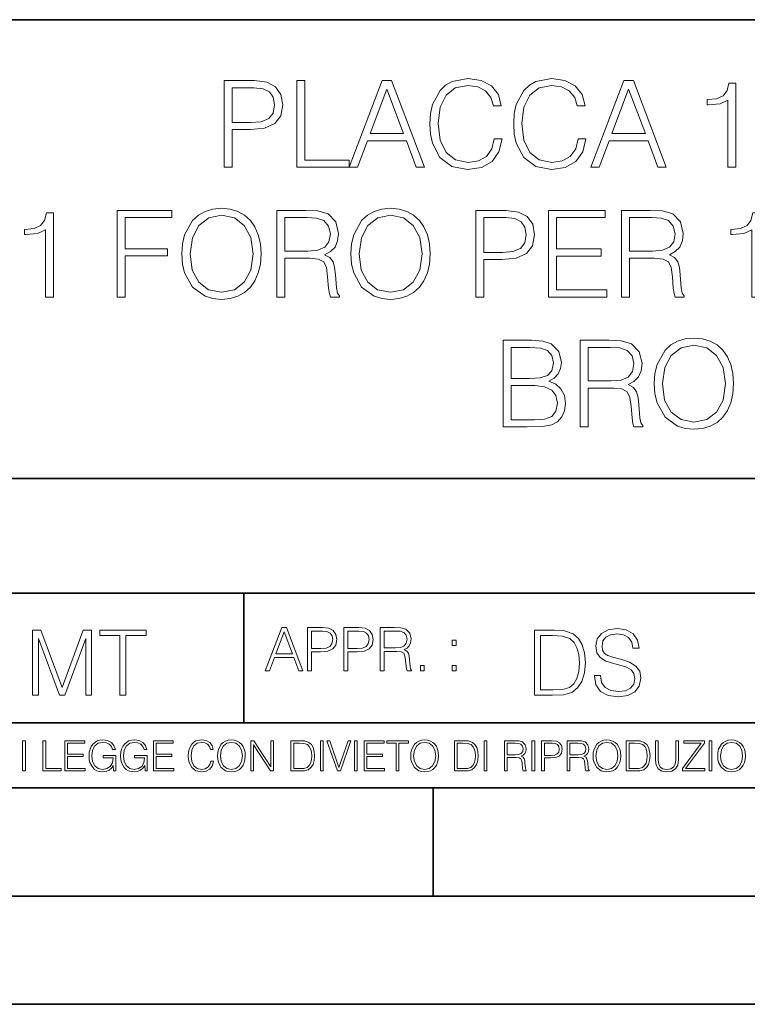
# Model space of a CAD drawing. Extents: x 0 to 420, y 0 to 297.
# Drawn here: x 295 to 328, y 0 to 46 of the extents above; entities that cross this region are included whole.
import ezdxf

# ---------------------------------------------------------------- set-up
doc = ezdxf.new("R2010")
doc.units = 0

msp = doc.modelspace()

# ---------------------------------------------------------------- linework, layer by layer
at = {"color": 7, "lineweight": 35}
for p, q in [((234.999802, 45.500252), (410, 45.500252)), ((254.999802, 24.300249), (410, 24.300249)), ((234.999802, 19.00025), (329.999786, 19.00025)), ((304.999786, 13.00025), (304.999786, 19.00025)), ((234.999802, 13.00025), (410, 13.00025)), ((25.000401, 9.99976), (410, 9.99976)), ((234.999802, 10.00025), (410, 10.00025)), ((313.75, 4.99976), (313.75, 9.99976)), ((267.5, 4.99976), (415, 4.99976)), ((0, 0), (420, 0)), ((0, 0), (420, 0))]:
    msp.add_line(p, q, dxfattribs=at)
at = {"color": 7, "lineweight": 18}
for points in [[(316.568268, 39.991905), (316.457001, 39.530151), (316.206635, 39.185226), (315.833893, 38.973824), (315.355469, 38.901501), (314.776886, 39.01833), (314.342957, 39.363251), (314.064789, 39.930706), (313.970215, 40.698441), (314.064789, 41.455048), (314.337372, 42.005814), (314.765747, 42.345173), (315.34433, 42.462002), (315.800537, 42.395241), (316.16214, 42.206089), (316.412476, 41.905674), (316.529327, 41.516243), (316.89093, 41.516243), (316.757416, 42.039192), (316.440308, 42.439747), (315.961853, 42.69566), (315.34433, 42.790234), (314.621124, 42.645588), (314.320679, 42.473129), (314.064789, 42.233906), (313.714294, 41.577438), (313.61972, 41.160194), (313.591888, 40.692879), (313.61972, 40.214436), (313.714294, 39.797188), (314.059204, 39.129593), (314.609985, 38.712349), (315.333221, 38.573265), (315.972992, 38.673405), (316.462555, 38.946007), (316.785217, 39.391068), (316.929871, 39.991905)], [(320.440308, 39.991905), (320.329041, 39.530151), (320.078674, 39.185226), (319.705963, 38.973824), (319.227509, 38.901501), (318.648926, 39.01833), (318.214996, 39.363251), (317.936829, 39.930706), (317.842255, 40.698441), (317.936829, 41.455048), (318.209412, 42.005814), (318.637787, 42.345173), (319.21637, 42.462002), (319.672577, 42.395241), (320.03418, 42.206089), (320.284546, 41.905674), (320.401367, 41.516243), (320.76297, 41.516243), (320.629456, 42.039192), (320.312347, 42.439747), (319.833893, 42.69566), (319.21637, 42.790234), (318.493164, 42.645588), (318.192749, 42.473129), (317.936829, 42.233906), (317.586334, 41.577438), (317.49176, 41.160194), (317.463959, 40.692879), (317.49176, 40.214436), (317.586334, 39.797188), (317.931274, 39.129593), (318.482025, 38.712349), (319.205261, 38.573265), (319.845032, 38.673405), (320.334595, 38.946007), (320.657257, 39.391068), (320.80191, 39.991905)], [(304.084259, 38.684532), (304.451416, 38.684532), (304.451416, 40.420277), (305.302612, 40.420277), (305.953522, 40.487034), (306.420837, 40.698441), (306.699005, 41.054489), (306.793579, 41.560749), (306.710114, 42.05032), (306.459778, 42.400806), (306.05365, 42.612209), (305.480652, 42.684532), (304.084259, 42.684532)], [(304.451416, 40.748508), (304.451416, 42.3563), (305.463959, 42.3563), (305.886749, 42.306229), (306.18161, 42.161583), (306.354065, 41.916798), (306.415283, 41.566311), (306.342957, 41.182446), (306.14267, 40.932098), (305.797729, 40.787453), (305.308167, 40.748508)], [(307.444489, 38.684532), (309.864502, 38.684532), (309.864502, 39.012764), (307.811646, 39.012764), (307.811646, 42.684532), (307.444489, 42.684532)], [(309.864502, 38.684532), (310.248383, 38.684532), (310.704559, 39.908455), (312.50705, 39.908455), (312.957703, 38.684532), (313.341553, 38.684532), (311.822784, 42.684532), (311.38327, 42.684532)], [(321.035583, 38.684532), (321.419434, 38.684532), (321.875641, 39.908455), (323.678131, 39.908455), (324.128754, 38.684532), (324.512634, 38.684532), (322.993835, 42.684532), (322.554352, 42.684532)], [(327.361023, 38.684532), (327.72821, 38.684532), (327.72821, 42.573265), (327.405518, 42.573265), (327.322083, 42.222778), (327.138489, 41.983559), (326.83252, 41.844475), (326.420837, 41.805534), (326.39859, 41.805534), (326.39859, 41.566311), (326.454224, 41.566311), (326.99942, 41.616383), (327.361023, 41.783279)], [(310.826965, 40.236687), (311.60025, 42.295101), (312.37912, 40.236687)], [(321.998016, 40.236687), (322.771332, 42.295101), (323.550171, 40.236687)], [(295.828339, 32.684532), (296.195526, 32.684532), (296.195526, 36.573265), (295.872864, 36.573265), (295.789398, 36.222778), (295.605804, 35.983559), (295.299835, 35.844475), (294.888153, 35.805534), (294.865906, 35.805534), (294.865906, 35.566311), (294.921539, 35.566311), (295.466736, 35.616383), (295.828339, 35.783279)], [(299.144073, 32.684532), (299.51123, 32.684532), (299.51123, 34.581612), (301.475067, 34.581612), (301.475067, 34.909843), (299.51123, 34.909843), (299.51123, 36.3563), (301.675354, 36.3563), (301.675354, 36.684532), (299.144073, 36.684532)], [(302.131531, 34.681751), (302.159363, 34.20887), (302.259491, 33.797188), (302.626678, 33.135159), (303.205261, 32.717911), (303.56131, 32.612209), (303.961853, 32.573265), (304.356842, 32.612209), (304.712891, 32.717911), (305.029999, 32.890373), (305.297058, 33.135159), (305.508453, 33.435574), (305.664215, 33.797188), (305.758789, 34.20887), (305.79776, 34.681751), (305.764374, 35.149067), (305.664215, 35.560749), (305.508453, 35.922363), (305.297058, 36.228344), (305.029999, 36.467564), (304.712891, 36.640026), (304.356842, 36.751293), (303.961853, 36.790234), (303.56131, 36.751293), (303.205261, 36.640026), (302.893707, 36.467564), (302.626678, 36.228344), (302.259491, 35.560749), (302.159363, 35.143501)], [(302.509857, 34.681751), (302.61554, 35.427231), (302.9104, 35.98912), (303.372162, 36.339607), (303.961853, 36.462002), (304.557129, 36.339607), (305.013336, 35.98912), (305.313751, 35.432793), (305.419434, 34.681751), (305.313751, 33.925144), (305.013336, 33.368816), (304.557129, 33.01833), (303.961853, 32.901501), (303.366577, 33.01833), (302.9104, 33.368816), (302.609985, 33.925144)], [(306.515411, 32.684532), (306.882599, 32.684532), (306.882599, 34.47591), (308.050873, 34.47591), (308.445862, 34.436966), (308.685089, 34.303448), (308.807495, 34.041973), (308.868683, 33.624725), (308.913177, 33.096214), (308.946564, 32.845867), (309.002197, 32.684532), (309.408325, 32.684532), (309.408325, 32.740166), (309.32486, 32.868122), (309.280365, 33.107342), (309.230286, 33.708176), (309.191345, 34.047535), (309.119019, 34.30901), (308.974365, 34.503727), (308.729584, 34.637245), (309.002197, 34.781891), (309.208038, 34.993294), (309.330444, 35.277023), (309.374939, 35.621944), (309.246979, 36.156021), (308.885376, 36.523197), (308.41806, 36.662277), (307.850586, 36.684532), (306.515411, 36.684532)], [(309.942383, 34.681751), (309.970215, 34.20887), (310.070343, 33.797188), (310.437531, 33.135159), (311.016113, 32.717911), (311.372162, 32.612209), (311.772705, 32.573265), (312.167694, 32.612209), (312.523743, 32.717911), (312.840851, 32.890373), (313.10791, 33.135159), (313.319305, 33.435574), (313.475067, 33.797188), (313.569641, 34.20887), (313.608582, 34.681751), (313.575226, 35.149067), (313.475067, 35.560749), (313.319305, 35.922363), (313.10791, 36.228344), (312.840851, 36.467564), (312.523743, 36.640026), (312.167694, 36.751293), (311.772705, 36.790234), (311.372162, 36.751293), (311.016113, 36.640026), (310.704559, 36.467564), (310.437531, 36.228344), (310.070343, 35.560749), (309.970215, 35.143501)], [(310.320679, 34.681751), (310.426392, 35.427231), (310.721252, 35.98912), (311.183014, 36.339607), (311.772705, 36.462002), (312.367981, 36.339607), (312.824158, 35.98912), (313.124573, 35.432793), (313.230286, 34.681751), (313.124573, 33.925144), (312.824158, 33.368816), (312.367981, 33.01833), (311.772705, 32.901501), (311.177429, 33.01833), (310.721252, 33.368816), (310.420837, 33.925144)], [(315.717072, 32.684532), (316.084259, 32.684532), (316.084259, 34.420277), (316.935425, 34.420277), (317.586334, 34.487034), (318.05365, 34.698441), (318.331818, 35.054489), (318.426392, 35.560749), (318.342957, 36.05032), (318.09259, 36.400806), (317.686493, 36.612209), (317.113464, 36.684532), (315.717072, 36.684532)], [(319.077301, 32.684532), (321.764374, 32.684532), (321.764374, 33.012764), (319.444489, 33.012764), (319.444489, 34.57605), (321.502899, 34.57605), (321.502899, 34.904282), (319.444489, 34.904282), (319.444489, 36.3563), (321.697601, 36.3563), (321.697601, 36.684532), (319.077301, 36.684532)], [(322.443085, 32.684532), (322.810272, 32.684532), (322.810272, 34.47591), (323.978546, 34.47591), (324.373535, 34.436966), (324.612762, 34.303448), (324.735168, 34.041973), (324.796356, 33.624725), (324.840851, 33.096214), (324.874237, 32.845867), (324.929871, 32.684532), (325.335999, 32.684532), (325.335999, 32.740166), (325.252533, 32.868122), (325.208038, 33.107342), (325.157959, 33.708176), (325.119019, 34.047535), (325.046692, 34.30901), (324.902069, 34.503727), (324.657288, 34.637245), (324.929871, 34.781891), (325.135712, 34.993294), (325.258118, 35.277023), (325.302612, 35.621944), (325.174652, 36.156021), (324.813049, 36.523197), (324.345734, 36.662277), (323.778259, 36.684532), (322.443085, 36.684532)], [(328.468109, 32.684532), (328.835297, 32.684532), (328.835297, 36.573265), (328.512634, 36.573265), (328.429169, 36.222778), (328.245605, 35.983559), (327.939606, 35.844475), (327.527924, 35.805534), (327.505676, 35.805534), (327.505676, 35.566311), (327.56131, 35.566311), (328.106506, 35.616383), (328.468109, 35.783279)], [(306.882599, 34.804142), (306.882599, 36.3563), (307.922913, 36.3563), (308.356842, 36.334045), (308.696228, 36.217216), (308.913177, 35.961304), (308.996643, 35.610817), (308.929871, 35.238079), (308.740723, 34.987732), (308.412476, 34.843086), (307.94516, 34.804142)], [(316.084259, 34.748508), (316.084259, 36.3563), (317.096771, 36.3563), (317.519592, 36.306229), (317.814423, 36.161583), (317.986908, 35.916798), (318.048096, 35.566311), (317.975769, 35.182446), (317.775482, 34.932098), (317.430573, 34.787453), (316.94101, 34.748508)], [(322.810272, 34.804142), (322.810272, 36.3563), (323.850586, 36.3563), (324.284546, 36.334045), (324.623901, 36.217216), (324.840851, 35.961304), (324.924316, 35.610817), (324.857544, 35.238079), (324.668396, 34.987732), (324.340179, 34.843086), (323.872864, 34.804142)], [(316.974365, 26.684532), (318.081451, 26.684532), (318.799103, 26.69566), (319.233063, 26.773544), (319.494537, 26.923754), (319.694794, 27.151848), (319.8172, 27.430012), (319.861694, 27.763809), (319.806061, 28.136549), (319.650299, 28.44253), (319.405518, 28.66506), (319.082855, 28.79858), (319.333191, 28.937662), (319.522339, 29.137939), (319.633606, 29.377161), (319.678101, 29.660889), (319.550171, 30.167147), (319.194122, 30.523197), (318.804688, 30.651154), (318.298431, 30.684532), (316.974365, 30.684532)], [(320.534851, 26.684532), (320.902039, 26.684532), (320.902039, 28.475908), (322.070312, 28.475908), (322.465332, 28.436966), (322.704529, 28.303448), (322.826935, 28.041973), (322.888123, 27.624727), (322.932648, 27.096214), (322.966003, 26.845867), (323.021637, 26.684532), (323.427765, 26.684532), (323.427765, 26.740166), (323.34433, 26.86812), (323.299805, 27.107342), (323.249756, 27.708176), (323.210785, 28.047537), (323.138489, 28.309011), (322.993835, 28.503725), (322.749054, 28.637245), (323.021637, 28.781889), (323.227478, 28.993294), (323.349884, 29.277021), (323.394379, 29.621944), (323.266418, 30.156021), (322.904816, 30.523197), (322.4375, 30.662279), (321.870056, 30.684532), (320.534851, 30.684532)], [(323.961853, 28.681751), (323.989655, 28.208872), (324.089783, 27.797188), (324.45697, 27.135159), (325.035553, 26.717913), (325.391602, 26.612209), (325.792175, 26.573267), (326.187164, 26.612209), (326.543213, 26.717913), (326.860321, 26.890373), (327.12735, 27.135159), (327.338745, 27.435575), (327.494537, 27.797188), (327.589111, 28.208872), (327.628052, 28.681751), (327.594666, 29.149067), (327.494537, 29.560749), (327.338745, 29.922363), (327.12735, 30.228344), (326.860321, 30.467564), (326.543213, 30.640026), (326.187164, 30.751291), (325.792175, 30.790234), (325.391602, 30.751291), (325.035553, 30.640026), (324.723999, 30.467564), (324.45697, 30.228344), (324.089783, 29.560749), (323.989655, 29.143503)], [(318.231659, 30.356298), (318.698975, 30.322918), (319.032776, 30.211653), (319.233063, 29.989122), (319.299805, 29.638636), (319.227478, 29.277021), (319.027222, 29.060055), (318.682281, 28.948788), (318.198273, 28.920971), (317.341522, 28.920971), (317.341522, 30.356298)], [(320.902039, 28.804142), (320.902039, 30.356298), (321.942383, 30.356298), (322.376312, 30.334045), (322.715668, 30.217216), (322.932648, 29.961306), (323.016083, 29.610819), (322.94931, 29.238079), (322.760162, 28.987732), (322.431946, 28.843086), (321.96463, 28.804142)], [(324.340149, 28.681751), (324.445862, 29.427231), (324.740692, 29.989122), (325.202454, 30.339609), (325.792175, 30.462002), (326.387421, 30.339609), (326.843628, 29.989122), (327.144043, 29.432793), (327.249756, 28.681751), (327.144043, 27.925144), (326.843628, 27.368816), (326.387421, 27.01833), (325.792175, 26.901501), (325.196899, 27.01833), (324.740692, 27.368816), (324.440277, 27.925144)], [(317.341522, 27.012766), (317.341522, 28.592737), (318.448639, 28.592737), (318.893677, 28.537106), (319.221924, 28.386896), (319.416626, 28.130985), (319.483398, 27.780499), (319.416626, 27.402195), (319.221924, 27.168537), (318.893677, 27.046146), (318.420807, 27.012766)], [(305.98587, 15.412767), (306.177826, 15.412767), (306.405914, 16.024729), (307.307159, 16.024729), (307.532471, 15.412767), (307.724396, 15.412767), (306.965027, 17.412767), (306.74527, 17.412767)], [(307.935822, 15.412767), (308.119385, 15.412767), (308.119385, 16.28064), (308.544983, 16.28064), (308.870453, 16.314018), (309.104095, 16.419722), (309.243195, 16.597746), (309.290466, 16.850876), (309.248749, 17.095661), (309.123566, 17.270905), (308.920502, 17.376606), (308.634003, 17.412767), (307.935822, 17.412767)], [(309.615906, 15.412767), (309.7995, 15.412767), (309.7995, 16.28064), (310.225098, 16.28064), (310.550537, 16.314018), (310.78421, 16.419722), (310.923279, 16.597746), (310.970581, 16.850876), (310.928864, 17.095661), (310.80368, 17.270905), (310.600616, 17.376606), (310.314117, 17.412767), (309.615906, 17.412767)], [(311.296021, 15.412767), (311.479614, 15.412767), (311.479614, 16.308456), (312.063751, 16.308456), (312.261261, 16.288984), (312.380859, 16.222225), (312.442078, 16.091488), (312.472656, 15.882865), (312.494934, 15.618608), (312.511597, 15.493435), (312.539429, 15.412767), (312.742493, 15.412767), (312.742493, 15.440584), (312.700775, 15.504561), (312.678497, 15.624172), (312.653473, 15.924589), (312.634003, 16.094269), (312.597839, 16.225006), (312.525513, 16.322365), (312.403137, 16.389124), (312.539429, 16.461447), (312.642334, 16.567148), (312.703552, 16.709013), (312.7258, 16.881474), (312.661804, 17.148512), (312.481018, 17.3321), (312.247345, 17.401642), (311.963623, 17.412767), (311.296021, 17.412767)], [(321.19162, 15.195244), (321.19162, 15.174381), (321.262543, 14.757135), (321.479523, 14.452546), (321.829987, 14.268957), (322.309814, 14.202198), (322.739594, 14.264785), (323.065033, 14.435856), (323.269501, 14.707066), (323.344604, 15.07007), (323.286194, 15.39135), (323.115112, 15.633352), (322.823029, 15.812768), (322.401611, 15.950459), (322.051147, 16.038082), (321.821655, 16.113186), (321.667267, 16.217497), (321.57547, 16.35936), (321.546265, 16.551294), (321.587982, 16.789124), (321.721497, 16.96854), (321.938477, 17.077024), (322.234711, 17.11875), (322.543488, 17.072851), (322.77713, 16.943506), (322.919006, 16.734882), (322.973236, 16.451155), (323.256989, 16.451155), (323.181885, 16.835022), (322.981598, 17.122921), (322.668671, 17.302338), (322.247253, 17.364923), (321.834167, 17.302338), (321.525391, 17.13961), (321.329285, 16.885092), (321.262543, 16.559639), (321.312622, 16.242533), (321.46283, 16.021391), (321.717346, 15.862838), (322.080353, 15.746009), (322.364075, 15.675077), (322.677002, 15.574938), (322.893982, 15.453937), (323.019135, 15.282866), (323.060883, 15.040863), (323.010803, 14.794687), (322.864777, 14.606927), (322.631104, 14.485926), (322.313995, 14.448374), (321.95517, 14.498443), (321.692291, 14.644479), (321.529572, 14.878137), (321.475342, 15.195244)], [(295.225281, 14.285647), (295.500671, 14.285647), (295.500671, 16.901781), (296.47702, 14.285647), (296.731537, 14.285647), (297.687042, 16.901781), (297.687042, 14.285647), (297.962433, 14.285647), (297.962433, 17.285646), (297.574371, 17.285646), (296.602203, 14.644479), (295.613312, 17.285646), (295.225281, 17.285646)], [(299.268402, 14.285647), (299.543793, 14.285647), (299.543793, 17.039473), (300.478424, 17.039473), (300.478424, 17.285646), (298.333771, 17.285646), (298.333771, 17.039473), (299.268402, 17.039473)], [(306.467102, 16.188845), (306.85376, 17.218052), (307.243195, 16.188845)], [(308.119385, 16.444756), (308.119385, 17.24865), (308.625641, 17.24865), (308.837067, 17.223616), (308.984497, 17.151293), (309.070709, 17.0289), (309.101318, 16.853657), (309.065155, 16.661724), (308.965027, 16.536551), (308.792542, 16.464228), (308.54776, 16.444756)], [(309.7995, 16.444756), (309.7995, 17.24865), (310.305756, 17.24865), (310.517181, 17.223616), (310.664612, 17.151293), (310.750824, 17.0289), (310.781433, 16.853657), (310.74527, 16.661724), (310.645142, 16.536551), (310.472656, 16.464228), (310.227875, 16.444756)], [(311.479614, 16.472572), (311.479614, 17.24865), (311.999786, 17.24865), (312.216766, 17.237524), (312.386444, 17.17911), (312.494934, 17.051155), (312.536652, 16.87591), (312.503265, 16.689541), (312.408691, 16.564367), (312.244568, 16.492044), (312.010925, 16.472572)], [(319.134583, 17.285646), (318.429443, 17.285646), (318.429443, 14.285647), (319.255585, 14.285647), (319.764618, 14.30651), (320.152679, 14.414993), (320.419708, 14.623617), (320.619995, 14.924034), (320.740997, 15.312073), (320.782715, 15.791906), (320.740997, 16.238359), (320.632507, 16.609709), (320.453094, 16.905952), (320.21524, 17.122921), (319.818878, 17.260612), (319.33905, 17.285646)], [(318.704834, 14.531822), (318.704834, 17.039473), (319.255585, 17.039473), (319.714569, 17.01861), (320.065033, 16.905952), (320.252808, 16.726538), (320.386322, 16.480362), (320.469788, 16.167427), (320.498993, 15.783561), (320.469788, 15.383005), (320.386322, 15.061726), (320.244446, 14.81555), (320.044189, 14.644479), (319.718719, 14.548512), (319.28479, 14.531822)], [(314.620087, 16.581057), (314.80368, 16.581057), (314.80368, 16.828623), (314.620087, 16.828623)], [(313.151398, 15.412767), (313.334961, 15.412767), (313.334961, 15.660334), (313.151398, 15.660334)], [(314.620087, 15.412767), (314.80368, 15.412767), (314.80368, 15.660334), (314.620087, 15.660334)], [(294.772369, 10.781829), (294.900879, 10.781829), (294.900879, 12.181828), (294.772369, 12.181828)], [(295.710876, 10.781829), (296.557892, 10.781829), (296.557892, 10.89671), (295.839386, 10.89671), (295.839386, 12.181828), (295.710876, 12.181828)], [(296.723389, 10.781829), (297.663879, 10.781829), (297.663879, 10.89671), (296.851898, 10.89671), (296.851898, 11.443859), (297.572357, 11.443859), (297.572357, 11.558742), (296.851898, 11.558742), (296.851898, 12.066947), (297.640503, 12.066947), (297.640503, 12.181828), (296.723389, 12.181828)], [(298.972351, 10.781829), (299.075562, 10.781829), (299.075562, 11.500327), (298.491394, 11.500327), (298.491394, 11.385445), (298.952881, 11.385445), (298.952881, 11.379603), (298.919769, 11.157629), (298.822418, 10.994068), (298.66861, 10.892817), (298.464142, 10.857768), (298.261658, 10.900605), (298.107819, 11.025223), (298.008514, 11.223831), (297.975403, 11.486697), (298.008514, 11.751509), (298.107819, 11.944277), (298.265533, 12.063053), (298.479736, 12.103943), (298.64328, 12.080577), (298.777649, 12.014374), (298.873047, 11.911175), (298.925629, 11.774875), (299.058044, 11.774875), (298.995728, 11.959854), (298.875, 12.100049), (298.699768, 12.187671), (298.477783, 12.218824), (298.339539, 12.205194), (298.214905, 12.168199), (298.016296, 12.02411), (297.942322, 11.918963), (297.887787, 11.794346), (297.852753, 11.64831), (297.843018, 11.48475), (297.852753, 11.319242), (297.885834, 11.173205), (298.010468, 10.939548), (298.100037, 10.853873), (298.209076, 10.793511), (298.331726, 10.756516), (298.470001, 10.742886), (298.627716, 10.764304), (298.765961, 10.818825), (298.876953, 10.908394), (298.95874, 11.029117)], [(300.430786, 10.781829), (300.533966, 10.781829), (300.533966, 11.500327), (299.949829, 11.500327), (299.949829, 11.385445), (300.411316, 11.385445), (300.411316, 11.379603), (300.378204, 11.157629), (300.280853, 10.994068), (300.127014, 10.892817), (299.922577, 10.857768), (299.720062, 10.900605), (299.566223, 11.025223), (299.466919, 11.223831), (299.433838, 11.486697), (299.466919, 11.751509), (299.566223, 11.944277), (299.723969, 12.063053), (299.938141, 12.103943), (300.101715, 12.080577), (300.236053, 12.014374), (300.331482, 11.911175), (300.384033, 11.774875), (300.516449, 11.774875), (300.454132, 11.959854), (300.333405, 12.100049), (300.158173, 12.187671), (299.936188, 12.218824), (299.797943, 12.205194), (299.67334, 12.168199), (299.474731, 12.02411), (299.400726, 11.918963), (299.346222, 11.794346), (299.311157, 11.64831), (299.301422, 11.48475), (299.311157, 11.319242), (299.344269, 11.173205), (299.468872, 10.939548), (299.558441, 10.853873), (299.66748, 10.793511), (299.790161, 10.756516), (299.928406, 10.742886), (300.086121, 10.764304), (300.224365, 10.818825), (300.335358, 10.908394), (300.417145, 11.029117)], [(300.818268, 10.781829), (301.758728, 10.781829), (301.758728, 10.89671), (300.946777, 10.89671), (300.946777, 11.443859), (301.667206, 11.443859), (301.667206, 11.558742), (300.946777, 11.558742), (300.946777, 12.066947), (301.735352, 12.066947), (301.735352, 12.181828), (300.818268, 12.181828)], [(303.464417, 11.239408), (303.425476, 11.077795), (303.33786, 10.957072), (303.207397, 10.88308), (303.039948, 10.857768), (302.837463, 10.898658), (302.685577, 11.019381), (302.588196, 11.21799), (302.555115, 11.486697), (302.588196, 11.751509), (302.683624, 11.944277), (302.833557, 12.063053), (303.036072, 12.103943), (303.19574, 12.080577), (303.322296, 12.014374), (303.409912, 11.909228), (303.450806, 11.772927), (303.577362, 11.772927), (303.53064, 11.955959), (303.419647, 12.096154), (303.252197, 12.185723), (303.036072, 12.218824), (302.782928, 12.168199), (302.677795, 12.107838), (302.588196, 12.02411), (302.465546, 11.794346), (302.432434, 11.64831), (302.422699, 11.48475), (302.432434, 11.317295), (302.465546, 11.171259), (302.586273, 10.937601), (302.779022, 10.791565), (303.032166, 10.742886), (303.256073, 10.777935), (303.427429, 10.873344), (303.540375, 11.029117), (303.591003, 11.239408)], [(303.777924, 11.480855), (303.787659, 11.315348), (303.822693, 11.171259), (303.951233, 10.939548), (304.153717, 10.793511), (304.27832, 10.756516), (304.418518, 10.742886), (304.556763, 10.756516), (304.681396, 10.793511), (304.792389, 10.853873), (304.885864, 10.939548), (304.959839, 11.044694), (305.014343, 11.171259), (305.047455, 11.315348), (305.061096, 11.480855), (305.049408, 11.644416), (305.014343, 11.788505), (304.959839, 11.91507), (304.885864, 12.022162), (304.792389, 12.10589), (304.681396, 12.166252), (304.556763, 12.205194), (304.418518, 12.218824), (304.27832, 12.205194), (304.153717, 12.166252), (304.044678, 12.10589), (303.951233, 12.022162), (303.822693, 11.788505), (303.787659, 11.642468)], [(303.910339, 11.480855), (303.947327, 11.741774), (304.050537, 11.938436), (304.212128, 12.061106), (304.418518, 12.103943), (304.626892, 12.061106), (304.78656, 11.938436), (304.891693, 11.74372), (304.92868, 11.480855), (304.891693, 11.216043), (304.78656, 11.021328), (304.626892, 10.898658), (304.418518, 10.857768), (304.210205, 10.898658), (304.050537, 11.021328), (303.945374, 11.216043)], [(305.312256, 10.781829), (305.440796, 10.781829), (305.440796, 11.98322), (306.227417, 10.781829), (306.369568, 10.781829), (306.369568, 12.181828), (306.241058, 12.181828), (306.241058, 10.980438), (305.454407, 12.181828), (305.312256, 12.181828)], [(307.498932, 12.181828), (307.169861, 12.181828), (307.169861, 10.781829), (307.555389, 10.781829), (307.792938, 10.791565), (307.97403, 10.842191), (308.098633, 10.939548), (308.192108, 11.079742), (308.248566, 11.260827), (308.268066, 11.48475), (308.248566, 11.693094), (308.197937, 11.866391), (308.114227, 12.004639), (308.003235, 12.10589), (307.818237, 12.170146), (307.59433, 12.181828)], [(307.29837, 10.89671), (307.29837, 12.066947), (307.555389, 12.066947), (307.769592, 12.057211), (307.933136, 12.004639), (308.020752, 11.920911), (308.083069, 11.806029), (308.122009, 11.659993), (308.135651, 11.480855), (308.122009, 11.293929), (308.083069, 11.143998), (308.016876, 11.029117), (307.923401, 10.949284), (307.771515, 10.904499), (307.569031, 10.89671)], [(308.536743, 10.781829), (308.665283, 10.781829), (308.665283, 12.181828), (308.536743, 12.181828)], [(309.317566, 10.781829), (309.455811, 10.781829), (309.940643, 12.181828), (309.810181, 12.181828), (309.387665, 10.94539), (308.965118, 12.181828), (308.83078, 12.181828)], [(310.104187, 10.781829), (310.232727, 10.781829), (310.232727, 12.181828), (310.104187, 12.181828)], [(310.555939, 10.781829), (311.496399, 10.781829), (311.496399, 10.89671), (310.684448, 10.89671), (310.684448, 11.443859), (311.404907, 11.443859), (311.404907, 11.558742), (310.684448, 11.558742), (310.684448, 12.066947), (311.473053, 12.066947), (311.473053, 12.181828), (310.555939, 12.181828)], [(312.03186, 10.781829), (312.1604, 10.781829), (312.1604, 12.066947), (312.596558, 12.066947), (312.596558, 12.181828), (311.595703, 12.181828), (311.595703, 12.066947), (312.03186, 12.066947)], [(312.709473, 11.480855), (312.719238, 11.315348), (312.754272, 11.171259), (312.882782, 10.939548), (313.085266, 10.793511), (313.2099, 10.756516), (313.350098, 10.742886), (313.488342, 10.756516), (313.612976, 10.793511), (313.723938, 10.853873), (313.817413, 10.939548), (313.891418, 11.044694), (313.945923, 11.171259), (313.979034, 11.315348), (313.992645, 11.480855), (313.980957, 11.644416), (313.945923, 11.788505), (313.891418, 11.91507), (313.817413, 12.022162), (313.723938, 12.10589), (313.612976, 12.166252), (313.488342, 12.205194), (313.350098, 12.218824), (313.2099, 12.205194), (313.085266, 12.166252), (312.976257, 12.10589), (312.882782, 12.022162), (312.754272, 11.788505), (312.719238, 11.642468)], [(312.841888, 11.480855), (312.878876, 11.741774), (312.982086, 11.938436), (313.143707, 12.061106), (313.350098, 12.103943), (313.558441, 12.061106), (313.718109, 11.938436), (313.823242, 11.74372), (313.86026, 11.480855), (313.823242, 11.216043), (313.718109, 11.021328), (313.558441, 10.898658), (313.350098, 10.857768), (313.141754, 10.898658), (312.982086, 11.021328), (312.876953, 11.216043)], [(315.059692, 12.181828), (314.730621, 12.181828), (314.730621, 10.781829), (315.11615, 10.781829), (315.353699, 10.791565), (315.53479, 10.842191), (315.659424, 10.939548), (315.752869, 11.079742), (315.809326, 11.260827), (315.828827, 11.48475), (315.809326, 11.693094), (315.758728, 11.866391), (315.674988, 12.004639), (315.563995, 12.10589), (315.379028, 12.170146), (315.15509, 12.181828)], [(314.859131, 10.89671), (314.859131, 12.066947), (315.11615, 12.066947), (315.330353, 12.057211), (315.493896, 12.004639), (315.581543, 11.920911), (315.643829, 11.806029), (315.68277, 11.659993), (315.696411, 11.480855), (315.68277, 11.293929), (315.643829, 11.143998), (315.577637, 11.029117), (315.484161, 10.949284), (315.332275, 10.904499), (315.129791, 10.89671)], [(316.097534, 10.781829), (316.226044, 10.781829), (316.226044, 12.181828), (316.097534, 12.181828)], [(317.036041, 10.781829), (317.164551, 10.781829), (317.164551, 11.408811), (317.573456, 11.408811), (317.7117, 11.395181), (317.795441, 11.348449), (317.838257, 11.256933), (317.85968, 11.110897), (317.875275, 10.925918), (317.886963, 10.838296), (317.906433, 10.781829), (318.048553, 10.781829), (318.048553, 10.8013), (318.019348, 10.846085), (318.003784, 10.929812), (317.986267, 11.140104), (317.972626, 11.258881), (317.947327, 11.350396), (317.896667, 11.418547), (317.811005, 11.465278), (317.906433, 11.515904), (317.978455, 11.589895), (318.021301, 11.6892), (318.036865, 11.809923), (317.992096, 11.99685), (317.86554, 12.125361), (317.701965, 12.17404), (317.503357, 12.181828), (317.036041, 12.181828)], [(317.164551, 11.523693), (317.164551, 12.066947), (317.528687, 12.066947), (317.680542, 12.059158), (317.799316, 12.018269), (317.875275, 11.928699), (317.90448, 11.806029), (317.881104, 11.67557), (317.814911, 11.587949), (317.700012, 11.537323), (317.536469, 11.523693)], [(318.305573, 10.781829), (318.434082, 10.781829), (318.434082, 12.181828), (318.305573, 12.181828)], [(318.757324, 10.781829), (318.885834, 10.781829), (318.885834, 11.389339), (319.183746, 11.389339), (319.41156, 11.412705), (319.575134, 11.486697), (319.672485, 11.611315), (319.705566, 11.788505), (319.676392, 11.959854), (319.588745, 12.082524), (319.446594, 12.156516), (319.246063, 12.181828), (318.757324, 12.181828)], [(318.885834, 11.504221), (318.885834, 12.066947), (319.240204, 12.066947), (319.388184, 12.049423), (319.491394, 11.998796), (319.551758, 11.913122), (319.573181, 11.790452), (319.547852, 11.656098), (319.477783, 11.568477), (319.357056, 11.517851), (319.185699, 11.504221)], [(319.933411, 10.781829), (320.06192, 10.781829), (320.06192, 11.408811), (320.470825, 11.408811), (320.60907, 11.395181), (320.69278, 11.348449), (320.735626, 11.256933), (320.75705, 11.110897), (320.772614, 10.925918), (320.784302, 10.838296), (320.803772, 10.781829), (320.945923, 10.781829), (320.945923, 10.8013), (320.916718, 10.846085), (320.901123, 10.929812), (320.883606, 11.140104), (320.869995, 11.258881), (320.844666, 11.350396), (320.794037, 11.418547), (320.708374, 11.465278), (320.803772, 11.515904), (320.875824, 11.589895), (320.91864, 11.6892), (320.934235, 11.809923), (320.889465, 11.99685), (320.762878, 12.125361), (320.599304, 12.17404), (320.400696, 12.181828), (319.933411, 12.181828)], [(320.06192, 11.523693), (320.06192, 12.066947), (320.426025, 12.066947), (320.577911, 12.059158), (320.696686, 12.018269), (320.772614, 11.928699), (320.801819, 11.806029), (320.778442, 11.67557), (320.71225, 11.587949), (320.597382, 11.537323), (320.433807, 11.523693)], [(321.132843, 11.480855), (321.142578, 11.315348), (321.177612, 11.171259), (321.306152, 10.939548), (321.508636, 10.793511), (321.63324, 10.756516), (321.773438, 10.742886), (321.911682, 10.756516), (322.036316, 10.793511), (322.147308, 10.853873), (322.240784, 10.939548), (322.314758, 11.044694), (322.369263, 11.171259), (322.402374, 11.315348), (322.416016, 11.480855), (322.404327, 11.644416), (322.369263, 11.788505), (322.314758, 11.91507), (322.240784, 12.022162), (322.147308, 12.10589), (322.036316, 12.166252), (321.911682, 12.205194), (321.773438, 12.218824), (321.63324, 12.205194), (321.508636, 12.166252), (321.399597, 12.10589), (321.306152, 12.022162), (321.177612, 11.788505), (321.142578, 11.642468)], [(321.265259, 11.480855), (321.302246, 11.741774), (321.405457, 11.938436), (321.567047, 12.061106), (321.773438, 12.103943), (321.981812, 12.061106), (322.141479, 11.938436), (322.246613, 11.74372), (322.2836, 11.480855), (322.246613, 11.216043), (322.141479, 11.021328), (321.981812, 10.898658), (321.773438, 10.857768), (321.565125, 10.898658), (321.405457, 11.021328), (321.300293, 11.216043)], [(322.996277, 12.181828), (322.667175, 12.181828), (322.667175, 10.781829), (323.052734, 10.781829), (323.290283, 10.791565), (323.471375, 10.842191), (323.595978, 10.939548), (323.689453, 11.079742), (323.745911, 11.260827), (323.765381, 11.48475), (323.745911, 11.693094), (323.695282, 11.866391), (323.611572, 12.004639), (323.50058, 12.10589), (323.315582, 12.170146), (323.091675, 12.181828)], [(322.795715, 10.89671), (322.795715, 12.066947), (323.052734, 12.066947), (323.266907, 12.057211), (323.430481, 12.004639), (323.518097, 11.920911), (323.580414, 11.806029), (323.619354, 11.659993), (323.632996, 11.480855), (323.619354, 11.293929), (323.580414, 11.143998), (323.514221, 11.029117), (323.420746, 10.949284), (323.26886, 10.904499), (323.066345, 10.89671)], [(324.014618, 12.181828), (324.014618, 11.282246), (324.047729, 11.046641), (324.147034, 10.877239), (324.312531, 10.777935), (324.546204, 10.742886), (324.777893, 10.777935), (324.94342, 10.877239), (325.044678, 11.046641), (325.079712, 11.282246), (325.079712, 12.181828), (324.951202, 12.181828), (324.951202, 11.29977), (324.927826, 11.103108), (324.855774, 10.964861), (324.731171, 10.88308), (324.546204, 10.857768), (324.359253, 10.88308), (324.23465, 10.964861), (324.164551, 11.103108), (324.143127, 11.29977), (324.143127, 12.181828)], [(325.25885, 10.781829), (326.298615, 10.781829), (326.298615, 10.89671), (325.410736, 10.89671), (326.285004, 12.070842), (326.285004, 12.181828), (325.325043, 12.181828), (325.325043, 12.066947), (326.125336, 12.066947), (325.25885, 10.900605)], [(326.499176, 10.781829), (326.627686, 10.781829), (326.627686, 12.181828), (326.499176, 12.181828)], [(326.890564, 11.480855), (326.900299, 11.315348), (326.935333, 11.171259), (327.063843, 10.939548), (327.266357, 10.793511), (327.390961, 10.756516), (327.531158, 10.742886), (327.669403, 10.756516), (327.794037, 10.793511), (327.905029, 10.853873), (327.998474, 10.939548), (328.072479, 11.044694), (328.126984, 11.171259), (328.160095, 11.315348), (328.173706, 11.480855), (328.162048, 11.644416), (328.126984, 11.788505), (328.072479, 11.91507), (327.998474, 12.022162), (327.905029, 12.10589), (327.794037, 12.166252), (327.669403, 12.205194), (327.531158, 12.218824), (327.390961, 12.205194), (327.266357, 12.166252), (327.157318, 12.10589), (327.063843, 12.022162), (326.935333, 11.788505), (326.900299, 11.642468)], [(327.022949, 11.480855), (327.059937, 11.741774), (327.163147, 11.938436), (327.324768, 12.061106), (327.531158, 12.103943), (327.739502, 12.061106), (327.89917, 11.938436), (328.004333, 11.74372), (328.041321, 11.480855), (328.004333, 11.216043), (327.89917, 11.021328), (327.739502, 10.898658), (327.531158, 10.857768), (327.322815, 10.898658), (327.163147, 11.021328), (327.058014, 11.216043)]]:
    msp.add_lwpolyline(points, close=True, dxfattribs=at)

doc.saveas('drawing.dxf')
